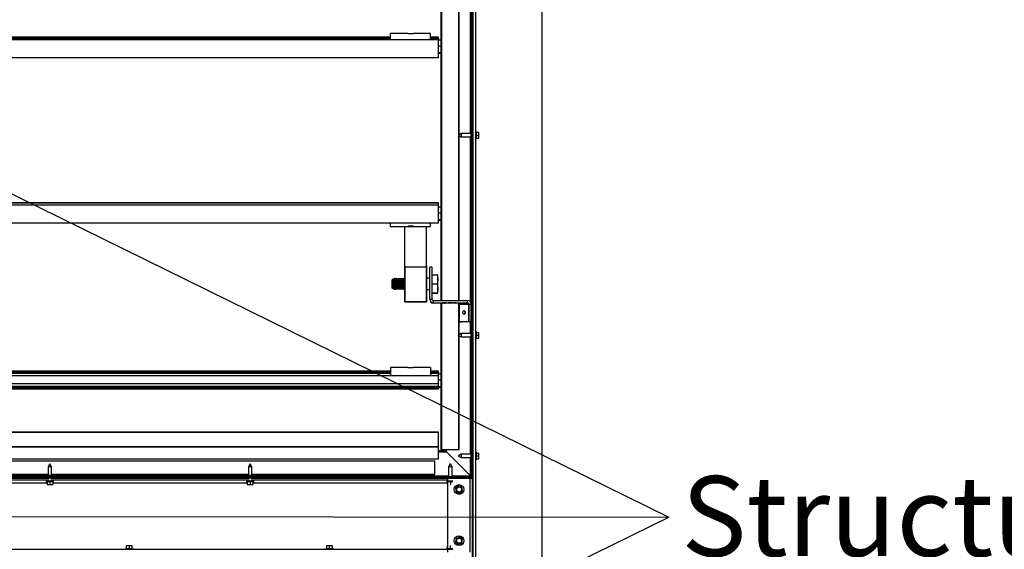
# Model space of a CAD drawing. Units: millimetres. Extents: x 0 to 278, y 13 to 197.
# Drawn here: x 130 to 173, y 121 to 144 of the extents above; entities that cross this region are included whole.
import ezdxf

# ---------------------------------------------------------------- set-up
doc = ezdxf.new("R2010")
doc.units = ezdxf.units.MM
doc.styles.add('SLDTEXTSTYLE0', font='TXT', dxfattribs={"width": 0.75})
doc.dimstyles.new('SLDDIMSTYLE0', dxfattribs={"dimtxt": 0.18, "dimasz": 0.762, "dimexe": 0, "dimexo": 0.0625, "dimgap": 0, "dimtad": 0, "dimtih": 1, "dimtoh": 1, "dimdec": 0, "dimrnd": 1e-09, "dimzin": 0, "dimdsep": 46, "dimtxsty": 'Standard', "dimblk1": 'DOT', "dimblk2": 'DOT', "dimsah": 1, "dimcen": 0.09, "dimadec": 0, "dimazin": 0, "dimtfac": 0.762, "dimtdec": 0, "dimtofl": 0, "dimtmove": 0, "dimatfit": 3, "dimldrblk": 'DOT', "dimfxl": 1, "dimfrac": 2, "dimtolj": 1, "dimtzin": 0, "dimarcsym": 0})

# ---------------------------------------------------------------- blocks, each defined once
blk = doc.blocks.new('SW_NOTE_0_1')
at = {"color": 0, "linetype": 'Continuous', "lineweight": 0, "char_height": 3.5, "attachment_point": 1, "style": 'SLDTEXTSTYLE0'}
for s, insert in [('Structural', (0.541, 1.801)), ('Mullion', (0.541, -2.725))]:
    blk.add_mtext(s, dxfattribs=dict(at, insert=insert))
blk = doc.blocks.new('_Dot')
at = {"color": 0, "linetype": 'ByBlock', "lineweight": -2}
blk.add_line((-0.5, 0), (-1, 0), dxfattribs=at)
at = {"color": 0, "linetype": 'ByBlock', "const_width": 0.5}
blk.add_lwpolyline([(-0.25, 0, 1), (0.25, 0, 1)], format="xyb", close=True, dxfattribs=at)

msp = doc.modelspace()

# ---------------------------------------------------------------- linework, layer by layer
at = {"color": 7, "linetype": 'Continuous', "lineweight": 25}
for p, q in [((150.183, 61.321), (150.183, 183.971)), ((150.221, 61.284), (150.221, 184.009)), ((150.126, 124.271), (150.126, 161.536)), ((150.321, 150.281), (150.321, 102.861)), ((153.221, 150.421), (153.221, 102.721)), ((148.816, 132.026), (148.816, 146.517)), ((148.851, 132.026), (148.851, 146.517)), ((149.591, 139.273), (149.591, 146.517)), ((149.604, 139.281), (149.604, 146.511)), ((150.097, 139.334), (150.097, 145.696)), ((148.708, 143.425), (91.958, 143.425)), ((146.608, 143.536), (94.058, 143.536)), ((94.058, 143.53), (146.608, 143.53)), ((146.608, 143.487), (94.058, 143.487)), ((146.608, 143.44), (94.058, 143.44)), ((147.366, 143.702), (146.608, 143.702)), ((146.608, 143.43), (146.608, 143.702)), ((148.358, 143.702), (147.599, 143.702)), ((148.358, 143.43), (148.358, 143.702)), ((148.708, 143.536), (148.358, 143.536)), ((148.358, 143.53), (148.708, 143.53)), ((148.708, 143.487), (148.358, 143.487)), ((148.708, 143.44), (148.358, 143.44)), ((148.708, 143.53), (148.708, 143.536)), ((148.708, 143.487), (148.708, 143.53)), ((148.708, 143.487), (148.708, 143.44)), ((148.708, 143.425), (148.708, 143.44)), ((148.708, 142.66), (148.708, 143.425)), ((148.816, 143.409), (148.708, 143.409)), ((148.816, 143.143), (148.708, 143.143)), ((91.958, 142.66), (148.708, 142.66)), ((148.816, 142.855), (148.708, 142.855)), ((148.816, 142.833), (148.708, 142.833)), ((150.336, 139.434), (150.321, 139.434)), ((150.336, 139.084), (150.336, 139.434)), ((149.696, 139.334), (149.571, 139.261)), ((149.571, 139.256), (149.571, 139.261)), ((149.571, 139.256), (149.696, 139.184)), ((149.591, 132.026), (149.591, 139.244)), ((149.604, 132.026), (149.604, 139.236)), ((150.126, 139.334), (149.696, 139.334)), ((149.696, 139.334), (149.696, 139.184)), ((149.696, 139.184), (150.126, 139.184)), ((150.097, 131.963), (150.097, 139.184)), ((150.321, 139.084), (150.336, 139.084)), ((150.346, 139.424), (150.346, 139.094)), ((150.346, 139.384), (150.471, 139.384)), ((150.346, 139.259), (150.471, 139.259)), ((150.346, 139.134), (150.471, 139.134)), ((150.471, 139.259), (150.471, 139.384)), ((150.471, 139.134), (150.471, 139.259)), ((148.708, 136.306), (91.958, 136.306)), ((91.958, 136.3), (148.708, 136.3)), ((148.708, 136.195), (91.958, 136.195)), ((148.708, 136.3), (148.708, 136.306)), ((148.708, 136.195), (148.708, 136.3)), ((148.708, 135.43), (148.708, 136.195)), ((148.816, 136.109), (148.708, 136.109)), ((148.816, 135.843), (148.708, 135.843)), ((91.958, 135.43), (148.708, 135.43)), ((146.608, 135.264), (146.608, 135.43)), ((146.608, 135.264), (147.366, 135.264)), ((147.226, 133.5), (147.226, 135.264)), ((147.599, 135.264), (148.358, 135.264)), ((148.176, 133.5), (148.176, 135.264)), ((148.358, 135.264), (148.358, 135.43)), ((148.816, 135.555), (148.708, 135.555)), ((148.816, 135.533), (148.708, 135.533)), ((147.226, 133.5), (148.176, 133.5)), ((148.426, 133.486), (148.326, 133.486)), ((148.326, 132.076), (148.326, 133.486)), ((148.426, 132.076), (148.426, 133.486)), ((146.722, 132.982), (146.676, 132.937)), ((148.326, 133.006), (148.176, 133.006)), ((148.426, 133.158), (148.64, 133.158)), ((148.676, 133.156), (148.676, 133.156)), ((148.676, 132.958), (148.676, 133.156)), ((146.676, 132.937), (146.676, 132.936)), ((146.676, 132.937), (146.676, 132.936)), ((146.676, 132.936), (146.676, 132.936)), ((146.676, 132.576), (146.676, 132.936)), ((146.676, 132.936), (146.676, 132.936)), ((146.676, 132.576), (146.699, 132.553)), ((146.702, 132.555), (146.713, 132.575)), ((148.426, 132.759), (148.64, 132.759)), ((148.676, 132.558), (148.676, 132.958)), ((148.676, 132.356), (148.676, 132.558)), ((146.751, 132.511), (146.752, 132.516)), ((146.826, 132.511), (146.827, 132.516)), ((146.901, 132.511), (146.902, 132.516)), ((146.976, 132.511), (146.977, 132.516)), ((147.051, 132.511), (147.052, 132.516)), ((147.126, 132.511), (147.127, 132.516)), ((147.201, 132.511), (147.202, 132.516)), ((148.178, 132.51), (148.176, 132.519)), ((148.179, 132.506), (148.326, 132.506)), ((148.426, 132.358), (148.64, 132.358)), ((148.426, 132.355), (148.64, 132.355)), ((148.676, 132.356), (148.676, 132.356)), ((147.226, 131.985), (148.176, 131.985)), ((147.226, 131.965), (148.176, 131.965)), ((148.426, 132.076), (148.326, 132.076)), ((148.326, 132.067), (148.326, 132.076)), ((148.476, 132.026), (148.476, 131.926)), ((148.476, 132.026), (149.976, 132.026)), ((148.476, 131.926), (149.976, 131.926)), ((148.476, 131.926), (148.476, 131.917)), ((149.144, 131.917), (148.476, 131.917)), ((148.816, 125.521), (148.816, 131.917)), ((148.851, 125.521), (148.851, 131.917)), ((148.885, 131.921), (148.91, 131.921)), ((148.967, 131.922), (148.967, 131.922)), ((149.058, 131.922), (149.033, 131.922)), ((149.104, 131.922), (149.131, 131.922)), ((149.104, 131.92), (149.104, 131.922)), ((149.131, 131.92), (149.104, 131.92)), ((149.131, 131.922), (149.131, 131.921)), ((149.131, 131.921), (149.285, 131.921)), ((149.131, 131.921), (149.131, 131.92)), ((149.285, 131.921), (149.131, 131.921)), ((149.131, 131.921), (149.131, 131.921)), ((149.587, 131.918), (149.144, 131.917)), ((149.285, 131.921), (149.285, 131.922)), ((149.285, 131.922), (149.312, 131.922)), ((149.285, 131.92), (149.285, 131.921)), ((149.285, 131.921), (149.285, 131.921)), ((149.312, 131.92), (149.285, 131.92)), ((149.312, 131.922), (149.312, 131.92)), ((149.362, 131.922), (149.362, 131.922)), ((149.477, 131.922), (149.362, 131.922)), ((149.362, 131.922), (149.504, 131.922)), ((149.477, 131.92), (149.477, 131.922)), ((149.477, 131.922), (149.477, 131.922)), ((149.504, 131.92), (149.477, 131.92)), ((149.504, 131.922), (149.504, 131.92)), ((149.587, 131.918), (149.976, 131.92)), ((149.591, 130.523), (149.591, 131.917)), ((149.604, 130.531), (149.604, 131.911)), ((149.622, 131.867), (150.011, 131.87)), ((149.622, 131.092), (149.622, 131.867)), ((149.976, 131.921), (149.971, 131.921)), ((149.971, 131.921), (149.971, 131.92)), ((149.971, 131.92), (149.976, 131.92)), ((149.976, 131.926), (149.976, 132.026)), ((149.976, 131.926), (149.976, 131.921)), ((149.976, 131.92), (149.976, 131.921)), ((150.011, 131.87), (150.011, 131.095)), ((150.011, 131.87), (150.026, 131.87)), ((150.026, 131.876), (150.026, 131.101)), ((150.026, 131.876), (150.126, 131.876)), ((150.011, 131.095), (149.622, 131.092)), ((149.622, 131.092), (149.69, 131.092)), ((150.082, 131.094), (149.812, 131.093)), ((150.082, 131.094), (150.011, 131.095)), ((150.126, 131.101), (150.026, 131.101)), ((150.026, 131.101), (150.026, 131.096)), ((150.126, 131.096), (150.026, 131.096)), ((150.082, 131.096), (150.082, 131.094)), ((150.097, 130.584), (150.097, 131.096)), ((149.696, 130.584), (149.571, 130.511)), ((149.571, 130.506), (149.571, 130.511)), ((149.571, 130.506), (149.696, 130.434)), ((149.591, 125.521), (149.591, 130.494)), ((149.604, 125.521), (149.604, 130.486)), ((150.126, 130.584), (149.696, 130.584)), ((149.696, 130.584), (149.696, 130.434)), ((149.696, 130.434), (150.126, 130.434)), ((150.097, 125.309), (150.097, 130.434)), ((150.336, 130.684), (150.321, 130.684)), ((150.336, 130.334), (150.336, 130.684)), ((150.346, 130.674), (150.346, 130.344)), ((150.346, 130.634), (150.471, 130.634)), ((150.346, 130.509), (150.471, 130.509)), ((150.471, 130.509), (150.471, 130.634)), ((150.471, 130.384), (150.471, 130.509)), ((150.321, 130.334), (150.336, 130.334)), ((150.346, 130.384), (150.471, 130.384)), ((147.367, 129.102), (146.608, 129.102)), ((146.608, 129.102), (146.608, 128.748)), ((148.358, 129.102), (147.599, 129.102)), ((148.358, 129.102), (148.358, 128.748)), ((91.958, 128.748), (148.708, 128.748)), ((91.958, 128.748), (148.708, 128.748)), ((146.608, 128.936), (94.058, 128.936)), ((94.058, 128.93), (146.608, 128.93)), ((146.608, 128.887), (94.058, 128.887)), ((146.608, 128.84), (94.058, 128.84)), ((148.708, 128.936), (148.358, 128.936)), ((148.358, 128.93), (148.708, 128.93)), ((148.708, 128.887), (148.358, 128.887)), ((148.708, 128.84), (148.358, 128.84)), ((148.708, 128.93), (148.708, 128.936)), ((148.708, 128.887), (148.708, 128.93)), ((148.708, 128.887), (148.708, 128.84)), ((148.708, 128.748), (148.708, 128.84)), ((148.816, 128.809), (148.708, 128.809)), ((148.708, 128.395), (148.708, 128.748)), ((148.708, 128.748), (148.708, 128.748)), ((91.958, 128.395), (148.708, 128.395)), ((91.958, 128.288), (148.708, 128.288)), ((146.341, 128.288), (146.388, 128.241)), ((146.414, 128.288), (146.429, 128.255)), ((148.816, 128.255), (146.429, 128.255)), ((148.816, 128.543), (148.708, 128.543)), ((148.708, 128.288), (148.708, 128.395)), ((91.958, 128.182), (148.708, 128.182)), ((91.958, 128.172), (148.708, 128.172)), ((91.958, 128.171), (148.708, 128.171)), ((94.269, 128.239), (146.397, 128.239)), ((148.816, 128.233), (146.429, 128.233)), ((148.708, 128.182), (148.708, 128.233)), ((148.708, 128.172), (148.708, 128.182)), ((148.708, 128.171), (148.708, 128.172)), ((148.708, 126.27), (91.958, 126.27)), ((91.958, 126.27), (148.708, 126.27)), ((148.708, 125.653), (148.708, 126.27)), ((148.708, 126.27), (148.708, 126.27)), ((91.958, 125.653), (148.708, 125.653)), ((91.958, 125.634), (148.708, 125.634)), ((148.708, 125.653), (148.708, 125.634)), ((148.708, 125.109), (148.708, 125.634)), ((148.708, 125.471), (148.983, 125.471)), ((148.708, 125.408), (149.047, 125.408)), ((148.851, 125.521), (148.816, 125.521)), ((148.851, 125.521), (149.591, 125.521)), ((148.983, 125.471), (148.983, 125.521)), ((148.983, 125.471), (148.983, 125.451)), ((149.047, 125.408), (149.047, 125.521)), ((149.047, 125.408), (150.097, 124.357)), ((149.696, 125.309), (149.571, 125.236)), ((149.571, 125.231), (149.571, 125.236)), ((149.571, 125.231), (149.696, 125.159)), ((149.591, 125.521), (149.604, 125.521)), ((150.126, 125.309), (149.696, 125.309)), ((149.696, 125.309), (149.696, 125.159)), ((150.336, 125.409), (150.321, 125.409)), ((150.336, 125.059), (150.336, 125.409)), ((150.346, 125.399), (150.346, 125.069)), ((150.346, 125.359), (150.471, 125.359)), ((150.346, 125.234), (150.471, 125.234)), ((150.471, 125.234), (150.471, 125.359)), ((150.471, 125.109), (150.471, 125.234)), ((91.958, 125.109), (148.708, 125.109)), ((91.958, 125.104), (148.708, 125.104)), ((92.133, 125.023), (148.533, 125.023)), ((131.718, 124.884), (131.646, 124.759)), ((131.718, 124.884), (131.723, 124.884)), ((131.796, 124.759), (131.723, 124.884)), ((140.468, 124.884), (140.396, 124.759)), ((140.468, 124.884), (140.473, 124.884)), ((140.546, 124.759), (140.473, 124.884)), ((148.533, 125.023), (148.533, 124.415)), ((148.708, 125.109), (148.708, 125.104)), ((149.218, 124.884), (149.146, 124.759)), ((149.218, 124.884), (149.223, 124.884)), ((149.296, 124.759), (149.223, 124.884)), ((149.696, 125.159), (150.126, 125.159)), ((150.097, 124.357), (150.097, 125.159)), ((150.321, 125.059), (150.336, 125.059)), ((150.346, 125.109), (150.471, 125.109)), ((92.133, 124.386), (148.533, 124.386)), ((131.646, 124.415), (123.046, 124.415)), ((131.646, 124.759), (131.646, 124.386)), ((131.796, 124.759), (131.646, 124.759)), ((131.796, 124.386), (131.796, 124.759)), ((140.396, 124.415), (131.796, 124.415)), ((140.396, 124.759), (140.396, 124.386)), ((140.546, 124.759), (140.396, 124.759)), ((140.546, 124.386), (140.546, 124.759)), ((148.533, 124.415), (140.546, 124.415)), ((148.533, 124.386), (148.533, 124.415)), ((148.533, 124.329), (148.533, 124.386)), ((149.146, 124.759), (149.146, 124.329)), ((149.296, 124.759), (149.146, 124.759)), ((149.296, 124.329), (149.296, 124.759)), ((90.483, 124.329), (150.126, 124.329)), ((90.483, 124.271), (150.126, 124.271)), ((123.016, 124.266), (131.676, 124.266)), ((123.016, 124.186), (131.676, 124.186)), ((123.096, 124.056), (131.596, 124.056)), ((131.892, 124.134), (131.549, 124.134)), ((131.551, 124.119), (131.89, 124.119)), ((131.878, 124.109), (131.563, 124.109)), ((131.596, 124.109), (131.596, 123.984)), ((131.596, 123.984), (131.721, 123.984)), ((131.646, 124.271), (131.646, 124.266)), ((131.646, 124.186), (131.646, 124.166)), ((131.721, 124.109), (131.721, 123.984)), ((131.721, 123.984), (131.846, 123.984)), ((131.766, 124.266), (140.426, 124.266)), ((131.766, 124.186), (140.426, 124.186)), ((131.796, 124.266), (131.796, 124.271)), ((131.796, 124.166), (131.796, 124.186)), ((131.846, 124.109), (131.846, 123.984)), ((131.846, 124.056), (140.346, 124.056)), ((135.121, 124.271), (135.121, 124.266)), ((135.271, 124.266), (135.271, 124.271)), ((140.642, 124.134), (140.299, 124.134)), ((140.301, 124.119), (140.64, 124.119)), ((140.628, 124.109), (140.313, 124.109)), ((140.346, 124.109), (140.346, 123.984)), ((140.346, 123.984), (140.471, 123.984)), ((140.396, 124.271), (140.396, 124.266)), ((140.396, 124.186), (140.396, 124.166)), ((140.471, 124.109), (140.471, 123.984)), ((140.471, 123.984), (140.596, 123.984)), ((140.516, 124.266), (149.103, 124.266)), ((140.516, 124.186), (149.103, 124.186)), ((140.546, 124.266), (140.546, 124.271)), ((140.546, 124.166), (140.546, 124.186)), ((140.596, 124.109), (140.596, 123.984)), ((140.596, 124.056), (149.096, 124.056)), ((143.871, 124.271), (143.871, 124.266)), ((144.021, 124.266), (144.021, 124.271)), ((148.533, 124.357), (149.146, 124.357)), ((149.103, 124.134), (149.049, 124.134)), ((149.051, 124.119), (149.103, 124.119)), ((149.103, 124.109), (149.063, 124.109)), ((149.096, 124.109), (149.096, 123.984)), ((149.096, 123.984), (149.103, 123.984)), ((149.103, 124.266), (149.103, 121.026)), ((149.103, 124.266), (150.078, 124.266)), ((149.326, 124.134), (149.116, 124.134)), ((149.116, 124.119), (149.326, 124.119)), ((149.308, 124.109), (149.133, 124.109)), ((149.146, 124.271), (149.146, 124.266)), ((149.213, 123.984), (149.221, 123.984)), ((149.221, 124.109), (149.221, 123.984)), ((149.221, 123.984), (149.228, 123.984)), ((149.296, 124.357), (150.097, 124.357)), ((149.296, 124.266), (149.296, 124.271)), ((150.078, 124.266), (150.078, 121.026)), ((150.078, 124.266), (150.183, 124.266)), ((150.126, 124.271), (150.126, 124.329)), ((150.183, 124.271), (150.126, 124.271)), ((149.574, 123.922), (149.453, 123.819)), ((149.453, 123.819), (149.483, 123.663)), ((149.483, 123.663), (149.633, 123.61)), ((149.723, 123.87), (149.574, 123.922)), ((149.633, 123.61), (149.753, 123.714)), ((149.753, 123.714), (149.723, 123.87)), ((149.483, 121.63), (149.453, 121.474)), ((149.453, 121.474), (149.574, 121.37)), ((149.633, 121.682), (149.483, 121.63)), ((149.574, 121.37), (149.723, 121.423)), ((149.753, 121.579), (149.633, 121.682)), ((149.723, 121.423), (149.753, 121.579)), ((126.491, 121.156), (135.151, 121.156)), ((135.36, 121.174), (135.031, 121.174)), ((135.031, 121.159), (135.36, 121.159)), ((135.042, 121.184), (135.349, 121.184)), ((135.071, 121.184), (135.071, 121.309)), ((135.196, 121.309), (135.071, 121.309)), ((135.321, 121.309), (135.196, 121.309)), ((135.196, 121.184), (135.196, 121.309)), ((135.241, 121.156), (143.901, 121.156)), ((135.321, 121.184), (135.321, 121.309)), ((144.11, 121.174), (143.781, 121.174)), ((143.781, 121.159), (144.11, 121.159)), ((143.792, 121.184), (144.099, 121.184)), ((143.821, 121.184), (143.821, 121.309)), ((143.946, 121.309), (143.821, 121.309)), ((143.946, 121.184), (143.946, 121.309)), ((144.071, 121.309), (143.946, 121.309)), ((143.991, 121.156), (149.103, 121.156)), ((144.071, 121.184), (144.071, 121.309)), ((149.103, 121.174), (149.056, 121.174)), ((149.056, 121.159), (149.103, 121.159)), ((149.067, 121.184), (149.103, 121.184)), ((149.103, 121.309), (149.096, 121.309)), ((149.096, 121.184), (149.096, 121.309)), ((149.326, 121.174), (149.116, 121.174)), ((149.116, 121.159), (149.326, 121.159)), ((149.133, 121.184), (149.308, 121.184)), ((149.221, 121.309), (149.213, 121.309)), ((149.221, 121.184), (149.221, 121.309)), ((149.228, 121.309), (149.221, 121.309))]:
    msp.add_line(p, q, dxfattribs=at)
at = {"color": 7, "linetype": 'Continuous', "lineweight": 25, "flags": 128}
for points in [[(147.606, 135.266), (147.605, 135.268), (147.59, 135.273), (147.563, 135.279), (147.527, 135.284), (147.486, 135.286), (147.445, 135.285), (147.408, 135.28), (147.379, 135.274), (147.362, 135.268), (147.358, 135.265), (147.358, 135.265)], [(149.875, 131.509), (149.87, 131.477), (149.858, 131.451), (149.839, 131.433), (149.816, 131.426), (149.794, 131.432), (149.775, 131.45), (149.763, 131.477), (149.758, 131.508), (149.763, 131.54), (149.775, 131.567), (149.794, 131.585), (149.816, 131.591), (149.839, 131.585), (149.858, 131.567), (149.87, 131.54), (149.875, 131.509)], [(147.483, 128.253), (147.531, 128.252), (147.571, 128.25), (147.599, 128.248), (147.608, 128.244), (147.599, 128.241), (147.571, 128.238), (147.531, 128.236), (147.483, 128.236), (147.435, 128.236), (147.395, 128.238), (147.368, 128.241), (147.358, 128.244), (147.368, 128.248), (147.395, 128.25), (147.435, 128.252), (147.483, 128.253)]]:
    msp.add_lwpolyline(points, dxfattribs=at)
at = {"color": 7, "linetype": 'Continuous', "lineweight": 25}
for centre, radius in [((149.603, 123.766), 0.212), ((149.603, 123.766), 0.11), ((149.603, 121.526), 0.212), ((149.603, 121.526), 0.11)]:
    msp.add_circle(centre, radius, dxfattribs=at)
for centre, radius, start, end in [((150.336, 139.424), 0.01, 0, 90), ((150.336, 139.094), 0.01, 270, 0), ((148.476, 132.076), 0.15, 180.0005, 270.0005), ((148.476, 132.067), 0.15, 180.0005, 270.0005), ((148.476, 132.076), 0.05, 180.0005, 270.0005), ((149.578, 131.874), 0.0449, 352.054, 78.2455), ((149.976, 131.876), 0.15, 0.0005, 90.0005), ((149.976, 131.876), 0.05, 0.0005, 90.0005), ((149.976, 131.871), 0.05, 0.0005, 90.0005), ((149.966, 131.876), 0.0449, 352.054, 78.2455), ((149.924, 131.512), 0.0949, 138.8524, 182.2399), ((149.923, 131.504), 0.0943, 177.7253, 220.5653), ((150.336, 130.674), 0.01, 0, 90), ((150.336, 130.344), 0.01, 270, 0), ((150.336, 125.399), 0.01, 0, 90), ((150.336, 125.069), 0.01, 270, 0)]:
    msp.add_arc(centre, radius, start, end, dxfattribs=at)
for centre, major_axis, ratio, start_param, end_param in [((148.891, 125.264), (0.216, 0), 0.962801, 0.766448, 1.131439), ((150.126, 124.421), (0, 0.0925), 0.425358, 2.337245, 3.141593)]:
    msp.add_ellipse(centre, major_axis=major_axis, ratio=ratio, start_param=start_param, end_param=end_param, dxfattribs=at)
for points, knots in [([(147.366, 143.702), (147.371, 143.702), (147.383, 143.701), (147.415, 143.699), (147.454, 143.697), (147.496, 143.696), (147.537, 143.698), (147.571, 143.7), (147.593, 143.702), (147.598, 143.702), (147.599, 143.702)], [0, 0, 0, 0, 0.130402, 0.268101, 0.407028, 0.544119, 0.679162, 0.815139, 0.953554, 1, 1, 1, 1]), ([(147.358, 135.265), (147.359, 135.265), (147.362, 135.263), (147.383, 135.265), (147.414, 135.267), (147.454, 135.269), (147.496, 135.27), (147.537, 135.268), (147.572, 135.266), (147.598, 135.264), (147.604, 135.264), (147.607, 135.265)], [0, 0, 0, 0, 0.11031, 0.220569, 0.332164, 0.444754, 0.555856, 0.665298, 0.775497, 0.887672, 1, 1, 1, 1]), ([(147.226, 131.972), (147.226, 131.996), (147.226, 132.053), (147.226, 132.101), (147.226, 132.239), (147.226, 132.414), (147.226, 132.622), (147.226, 132.84), (147.226, 133.053), (147.226, 133.24), (147.226, 133.386), (147.226, 133.478), (147.226, 133.508), (147.226, 133.473), (147.226, 133.377), (147.226, 133.226), (147.226, 133.035), (147.226, 132.819), (147.226, 132.597), (147.226, 132.389), (147.226, 132.211), (147.226, 132.08), (147.226, 132.007), (147.226, 131.999), (147.226, 132.055), (147.226, 132.173), (147.226, 132.341), (147.226, 132.545), (147.226, 132.768), (147.226, 132.99), (147.226, 133.193), (147.226, 133.359), (147.226, 133.473), (147.226, 133.525), (147.226, 133.512), (147.226, 133.433), (147.226, 133.296), (147.226, 133.112), (147.226, 132.896), (147.226, 132.668), (147.226, 132.447), (147.226, 132.253), (147.226, 132.101), (147.226, 132.005), (147.226, 131.974), (147.226, 132.01), (147.226, 132.111), (147.226, 132.267), (147.226, 132.466), (147.226, 132.691), (147.226, 132.922), (147.226, 133.137), (147.226, 133.33), (147.226, 133.41), (147.226, 133.526), (147.226, 133.519), (147.226, 133.549), (147.226, 133.484), (147.226, 133.363), (147.226, 133.188), (147.226, 132.976), (147.226, 132.744), (147.226, 132.513), (147.226, 132.302), (147.226, 132.13), (147.226, 132.016), (147.226, 131.962), (147.226, 131.964), (147.226, 132.02), (147.226, 132.127), (147.226, 132.277), (147.226, 132.46), (147.226, 132.663), (147.226, 132.873), (147.226, 133.076), (147.226, 133.257), (147.226, 133.407), (147.226, 133.469), (147.226, 133.5)], [0, 0, 0, 0, 0.010009, 0.023028, 0.036063, 0.049116, 0.062185, 0.07527, 0.088372, 0.101491, 0.114627, 0.127779, 0.140948, 0.154133, 0.167335, 0.180554, 0.19379, 0.207042, 0.220311, 0.233597, 0.246899, 0.260217, 0.273553, 0.286905, 0.300274, 0.313659, 0.327062, 0.340481, 0.353916, 0.367368, 0.380837, 0.394323, 0.407825, 0.421343, 0.434879, 0.448431, 0.462, 0.475585, 0.489188, 0.502807, 0.516442, 0.530094, 0.543763, 0.557449, 0.571151, 0.584869, 0.598605, 0.612357, 0.626126, 0.639911, 0.653714, 0.667533, 0.681368, 0.69522, 0.700075, 0.709532, 0.723418, 0.73732, 0.751238, 0.765174, 0.779126, 0.793095, 0.80708, 0.821083, 0.835101, 0.849137, 0.861636, 0.874149, 0.886675, 0.899214, 0.911766, 0.924331, 0.93691, 0.949502, 0.962106, 0.974724, 0.987356, 1, 1, 1, 1]), ([(148.176, 131.972), (148.176, 131.996), (148.176, 132.053), (148.176, 132.101), (148.176, 132.239), (148.176, 132.414), (148.176, 132.622), (148.176, 132.84), (148.176, 133.053), (148.176, 133.24), (148.176, 133.386), (148.176, 133.478), (148.176, 133.508), (148.176, 133.473), (148.176, 133.377), (148.176, 133.226), (148.176, 133.035), (148.176, 132.819), (148.176, 132.597), (148.176, 132.389), (148.176, 132.211), (148.176, 132.08), (148.176, 132.007), (148.176, 131.999), (148.176, 132.055), (148.176, 132.173), (148.176, 132.341), (148.176, 132.545), (148.176, 132.768), (148.176, 132.99), (148.176, 133.193), (148.176, 133.359), (148.176, 133.473), (148.176, 133.525), (148.176, 133.512), (148.176, 133.433), (148.176, 133.296), (148.176, 133.112), (148.176, 132.896), (148.176, 132.668), (148.176, 132.447), (148.176, 132.253), (148.176, 132.101), (148.176, 132.005), (148.176, 131.974), (148.176, 132.01), (148.176, 132.111), (148.176, 132.267), (148.176, 132.466), (148.176, 132.691), (148.176, 132.922), (148.176, 133.137), (148.176, 133.33), (148.176, 133.41), (148.176, 133.526), (148.176, 133.519), (148.176, 133.549), (148.176, 133.484), (148.176, 133.363), (148.176, 133.188), (148.176, 132.976), (148.176, 132.744), (148.176, 132.513), (148.176, 132.302), (148.176, 132.13), (148.176, 132.016), (148.176, 131.962), (148.176, 131.964), (148.176, 132.02), (148.176, 132.127), (148.176, 132.277), (148.176, 132.46), (148.176, 132.663), (148.176, 132.873), (148.176, 133.076), (148.176, 133.257), (148.176, 133.407), (148.176, 133.469), (148.176, 133.5)], [0, 0, 0, 0, 0.0100091, 0.0230281, 0.0360635, 0.0491156, 0.0621846, 0.0752702, 0.0883723, 0.101491, 0.1146267, 0.127779, 0.1409477, 0.1541332, 0.1673355, 0.1805544, 0.1937898, 0.2070419, 0.2203109, 0.2335965, 0.2468986, 0.2602173, 0.273553, 0.2869053, 0.300274, 0.3136594, 0.3270617, 0.3404806, 0.353916, 0.3673681, 0.3808371, 0.3943227, 0.4078247, 0.4213435, 0.4348791, 0.4484314, 0.4620001, 0.4755855, 0.4891878, 0.5028067, 0.5164421, 0.5300941, 0.5437631, 0.5574487, 0.5711507, 0.5848695, 0.5986051, 0.6123573, 0.626126, 0.6399114, 0.6537137, 0.6675326, 0.681368, 0.69522, 0.7000749, 0.7095321, 0.7234177, 0.7373197, 0.7512384, 0.765174, 0.7791263, 0.793095, 0.8070803, 0.8210826, 0.8351015, 0.8491368, 0.8616362, 0.8741491, 0.8866748, 0.8992137, 0.9117661, 0.9243313, 0.9369097, 0.9495017, 0.9621064, 0.9747244, 0.9873558, 1, 1, 1, 1]), ([(146.74, 132.598), (146.74, 132.621), (146.738, 132.667), (146.735, 132.749), (146.733, 132.83), (146.73, 132.902), (146.728, 132.954), (146.725, 132.983), (146.724, 132.982), (146.723, 132.981)], [0, 0, 0, 0, 0.151043, 0.303327, 0.455703, 0.604661, 0.753257, 0.899658, 1, 1, 1, 1]), ([(146.783, 132.979), (146.777, 132.969), (146.766, 132.952), (146.755, 132.935), (146.751, 132.928)], [0, 0, 0, 0, 0.583922, 1, 1, 1, 1]), ([(146.783, 132.978), (146.783, 132.979), (146.785, 132.999), (146.788, 133.005), (146.793, 132.989), (146.798, 132.935), (146.802, 132.854), (146.807, 132.761), (146.811, 132.671), (146.814, 132.614), (146.818, 132.565), (146.821, 132.526), (146.824, 132.518), (146.825, 132.515)], [0, 0, 0, 0, 0.008812, 0.121468, 0.234124, 0.34678, 0.459436, 0.572092, 0.673365, 0.775348, 0.797787, 0.910443, 1, 1, 1, 1]), ([(146.831, 132.919), (146.825, 132.929), (146.812, 132.949), (146.8, 132.97), (146.793, 132.98)], [0, 0, 0, 0, 0.499958, 1, 1, 1, 1]), ([(146.858, 132.978), (146.858, 132.979), (146.86, 132.999), (146.863, 133.005), (146.868, 132.989), (146.873, 132.935), (146.877, 132.854), (146.882, 132.761), (146.886, 132.671), (146.889, 132.614), (146.893, 132.565), (146.896, 132.526), (146.899, 132.518), (146.9, 132.515)], [0, 0, 0, 0, 0.008812, 0.121468, 0.234124, 0.34678, 0.459436, 0.572092, 0.673365, 0.775348, 0.797787, 0.910443, 1, 1, 1, 1]), ([(146.906, 132.919), (146.9, 132.929), (146.887, 132.949), (146.875, 132.97), (146.868, 132.98)], [0, 0, 0, 0, 0.499958, 1, 1, 1, 1]), ([(146.933, 132.978), (146.933, 132.979), (146.935, 132.999), (146.938, 133.005), (146.943, 132.989), (146.948, 132.935), (146.952, 132.854), (146.957, 132.761), (146.961, 132.671), (146.964, 132.614), (146.968, 132.565), (146.971, 132.526), (146.974, 132.518), (146.975, 132.515)], [0, 0, 0, 0, 0.008812, 0.121468, 0.234124, 0.34678, 0.459436, 0.572092, 0.673365, 0.775348, 0.797787, 0.910443, 1, 1, 1, 1]), ([(146.981, 132.919), (146.975, 132.929), (146.962, 132.949), (146.95, 132.97), (146.943, 132.98)], [0, 0, 0, 0, 0.499958, 1, 1, 1, 1]), ([(147.008, 132.978), (147.008, 132.979), (147.01, 132.999), (147.013, 133.005), (147.018, 132.989), (147.023, 132.935), (147.027, 132.854), (147.032, 132.761), (147.036, 132.671), (147.039, 132.614), (147.043, 132.565), (147.046, 132.526), (147.049, 132.518), (147.05, 132.515)], [0, 0, 0, 0, 0.008812, 0.121468, 0.234124, 0.34678, 0.459436, 0.572092, 0.673365, 0.775348, 0.797787, 0.910443, 1, 1, 1, 1]), ([(147.056, 132.919), (147.05, 132.929), (147.037, 132.949), (147.025, 132.97), (147.018, 132.98)], [0, 0, 0, 0, 0.499958, 1, 1, 1, 1]), ([(147.083, 132.978), (147.083, 132.979), (147.085, 132.999), (147.088, 133.005), (147.093, 132.989), (147.098, 132.935), (147.102, 132.854), (147.107, 132.761), (147.111, 132.671), (147.114, 132.614), (147.118, 132.565), (147.121, 132.526), (147.124, 132.518), (147.125, 132.515)], [0, 0, 0, 0, 0.008812, 0.121468, 0.234124, 0.34678, 0.459436, 0.572092, 0.673365, 0.775348, 0.797787, 0.910443, 1, 1, 1, 1]), ([(147.131, 132.919), (147.125, 132.929), (147.112, 132.949), (147.1, 132.97), (147.093, 132.98)], [0, 0, 0, 0, 0.4999576, 1, 1, 1, 1]), ([(147.158, 132.978), (147.158, 132.979), (147.16, 132.999), (147.163, 133.005), (147.168, 132.989), (147.173, 132.935), (147.177, 132.854), (147.182, 132.761), (147.186, 132.671), (147.189, 132.614), (147.193, 132.565), (147.196, 132.526), (147.199, 132.518), (147.2, 132.515)], [0, 0, 0, 0, 0.008812, 0.121468, 0.234124, 0.34678, 0.459436, 0.572092, 0.673365, 0.775348, 0.797787, 0.910443, 1, 1, 1, 1]), ([(147.206, 132.919), (147.2, 132.929), (147.187, 132.949), (147.175, 132.97), (147.168, 132.98)], [0, 0, 0, 0, 0.499958, 1, 1, 1, 1]), ([(148.64, 133.158), (148.65, 133.125), (148.67, 133.06), (148.674, 132.992), (148.676, 132.958)], [0, 0, 0, 0, 0.495458, 1, 1, 1, 1]), ([(148.676, 133.156), (148.676, 133.156), (148.676, 133.156), (148.669, 133.157), (148.65, 133.157), (148.64, 133.158)], [0, 0, 0, 0, 0.014715, 0.502144, 1, 1, 1, 1]), ([(146.676, 132.937), (146.679, 132.938), (146.686, 132.94), (146.695, 132.916), (146.704, 132.873), (146.713, 132.814), (146.722, 132.744), (146.731, 132.667), (146.737, 132.622), (146.74, 132.598)], [0, 0, 0, 0, 0.132503, 0.265005, 0.397346, 0.539113, 0.686627, 0.836546, 1, 1, 1, 1]), ([(146.7, 132.553), (146.699, 132.553), (146.698, 132.55), (146.697, 132.567), (146.694, 132.604), (146.692, 132.659), (146.689, 132.723), (146.686, 132.79), (146.684, 132.851), (146.681, 132.899), (146.678, 132.932), (146.677, 132.935), (146.676, 132.936)], [0, 0, 0, 0, 0.012062, 0.127271, 0.239356, 0.351506, 0.461006, 0.569805, 0.677017, 0.782485, 0.887403, 1, 1, 1, 1]), ([(146.676, 132.936), (146.677, 132.934), (146.68, 132.928), (146.685, 132.887), (146.69, 132.828), (146.695, 132.757), (146.699, 132.686), (146.704, 132.627), (146.708, 132.588), (146.711, 132.582), (146.712, 132.58)], [0, 0, 0, 0, 0.129327, 0.258653, 0.38798, 0.517306, 0.646633, 0.775959, 0.905286, 1, 1, 1, 1]), ([(146.712, 132.577), (146.718, 132.567), (146.731, 132.545), (146.744, 132.523), (146.75, 132.512)], [0, 0, 0, 0, 0.499728, 1, 1, 1, 1]), ([(146.756, 132.919), (146.75, 132.929), (146.74, 132.944), (146.731, 132.959), (146.728, 132.964)], [0, 0, 0, 0, 0.669901, 1, 1, 1, 1]), ([(146.74, 132.598), (146.741, 132.593), (146.743, 132.565), (146.746, 132.526), (146.749, 132.518), (146.75, 132.515)], [0, 0, 0, 0, 0.099885, 0.601354, 1, 1, 1, 1]), ([(146.752, 132.512), (146.758, 132.523), (146.77, 132.544), (146.782, 132.565), (146.788, 132.575)], [0, 0, 0, 0, 0.518619, 1, 1, 1, 1]), ([(146.756, 132.919), (146.757, 132.908), (146.76, 132.887), (146.765, 132.827), (146.77, 132.757), (146.774, 132.686), (146.779, 132.627), (146.783, 132.588), (146.786, 132.582), (146.787, 132.58)], [0, 0, 0, 0, 0.134731, 0.285676, 0.43662, 0.587565, 0.738509, 0.889454, 1, 1, 1, 1]), ([(146.787, 132.577), (146.793, 132.567), (146.806, 132.545), (146.819, 132.523), (146.825, 132.512)], [0, 0, 0, 0, 0.499728, 1, 1, 1, 1]), ([(146.827, 132.512), (146.833, 132.523), (146.845, 132.544), (146.857, 132.565), (146.863, 132.575)], [0, 0, 0, 0, 0.518619, 1, 1, 1, 1]), ([(146.831, 132.919), (146.832, 132.908), (146.835, 132.887), (146.84, 132.827), (146.845, 132.757), (146.849, 132.686), (146.854, 132.627), (146.858, 132.588), (146.861, 132.582), (146.862, 132.58)], [0, 0, 0, 0, 0.1347313, 0.2856757, 0.4366202, 0.5875647, 0.7385091, 0.8894536, 1, 1, 1, 1]), ([(146.862, 132.577), (146.868, 132.567), (146.881, 132.545), (146.894, 132.523), (146.9, 132.512)], [0, 0, 0, 0, 0.4997279, 1, 1, 1, 1]), ([(146.902, 132.512), (146.908, 132.523), (146.92, 132.544), (146.932, 132.565), (146.938, 132.575)], [0, 0, 0, 0, 0.518619, 1, 1, 1, 1]), ([(146.906, 132.919), (146.907, 132.908), (146.91, 132.887), (146.915, 132.827), (146.92, 132.757), (146.924, 132.686), (146.929, 132.627), (146.933, 132.588), (146.936, 132.582), (146.937, 132.58)], [0, 0, 0, 0, 0.134731, 0.285676, 0.43662, 0.587565, 0.738509, 0.889454, 1, 1, 1, 1]), ([(146.937, 132.577), (146.943, 132.567), (146.956, 132.545), (146.969, 132.523), (146.975, 132.512)], [0, 0, 0, 0, 0.4997279, 1, 1, 1, 1]), ([(146.977, 132.512), (146.983, 132.523), (146.995, 132.544), (147.007, 132.565), (147.013, 132.575)], [0, 0, 0, 0, 0.518619, 1, 1, 1, 1]), ([(146.981, 132.919), (146.982, 132.908), (146.985, 132.887), (146.99, 132.827), (146.995, 132.757), (146.999, 132.686), (147.004, 132.627), (147.008, 132.588), (147.011, 132.582), (147.012, 132.58)], [0, 0, 0, 0, 0.134731, 0.285676, 0.43662, 0.587565, 0.738509, 0.889454, 1, 1, 1, 1]), ([(147.012, 132.577), (147.018, 132.567), (147.031, 132.545), (147.044, 132.523), (147.05, 132.512)], [0, 0, 0, 0, 0.4997279, 1, 1, 1, 1]), ([(147.052, 132.512), (147.058, 132.523), (147.07, 132.544), (147.082, 132.565), (147.088, 132.575)], [0, 0, 0, 0, 0.518619, 1, 1, 1, 1]), ([(147.056, 132.919), (147.057, 132.908), (147.06, 132.887), (147.065, 132.827), (147.07, 132.757), (147.074, 132.686), (147.079, 132.627), (147.083, 132.588), (147.086, 132.582), (147.087, 132.58)], [0, 0, 0, 0, 0.134731, 0.285676, 0.43662, 0.587565, 0.738509, 0.889454, 1, 1, 1, 1]), ([(147.087, 132.577), (147.093, 132.567), (147.106, 132.545), (147.119, 132.523), (147.125, 132.512)], [0, 0, 0, 0, 0.4997279, 1, 1, 1, 1]), ([(147.127, 132.512), (147.133, 132.523), (147.145, 132.544), (147.157, 132.565), (147.163, 132.575)], [0, 0, 0, 0, 0.518619, 1, 1, 1, 1]), ([(147.131, 132.919), (147.132, 132.908), (147.135, 132.887), (147.14, 132.827), (147.145, 132.757), (147.149, 132.686), (147.154, 132.627), (147.158, 132.588), (147.161, 132.582), (147.162, 132.58)], [0, 0, 0, 0, 0.134731, 0.285676, 0.43662, 0.587565, 0.738509, 0.889454, 1, 1, 1, 1]), ([(147.162, 132.577), (147.168, 132.567), (147.181, 132.545), (147.194, 132.523), (147.2, 132.512)], [0, 0, 0, 0, 0.499728, 1, 1, 1, 1]), ([(147.226, 132.967), (147.222, 132.961), (147.214, 132.948), (147.205, 132.935), (147.201, 132.928)], [0, 0, 0, 0, 0.454833, 1, 1, 1, 1]), ([(147.202, 132.512), (147.208, 132.523), (147.216, 132.537), (147.224, 132.55), (147.226, 132.553)], [0, 0, 0, 0, 0.796897, 1, 1, 1, 1]), ([(147.206, 132.919), (147.207, 132.908), (147.21, 132.887), (147.215, 132.827), (147.22, 132.757), (147.224, 132.686), (147.229, 132.627), (147.233, 132.588), (147.236, 132.582), (147.237, 132.58)], [0, 0, 0, 0, 0.134731, 0.285676, 0.43662, 0.587565, 0.738509, 0.889454, 1, 1, 1, 1]), ([(148.676, 132.958), (148.676, 132.954), (148.675, 132.918), (148.667, 132.85), (148.649, 132.79), (148.64, 132.759)], [0, 0, 0, 0, 0.070086, 0.530782, 1, 1, 1, 1]), ([(148.64, 132.759), (148.65, 132.726), (148.67, 132.661), (148.674, 132.593), (148.676, 132.558)], [0, 0, 0, 0, 0.495458, 1, 1, 1, 1]), ([(148.676, 132.558), (148.676, 132.554), (148.675, 132.517), (148.667, 132.45), (148.649, 132.388), (148.64, 132.358)], [0, 0, 0, 0, 0.070086, 0.530782, 1, 1, 1, 1]), ([(148.64, 132.358), (148.65, 132.357), (148.67, 132.357), (148.674, 132.356), (148.676, 132.356)], [0, 0, 0, 0, 0.495458, 1, 1, 1, 1]), ([(148.676, 132.356), (148.676, 132.356), (148.676, 132.356), (148.669, 132.355), (148.65, 132.355), (148.64, 132.355)], [0, 0, 0, 0, 0.0147145, 0.5021435, 1, 1, 1, 1]), ([(148.952, 131.921), (148.933, 131.921), (148.907, 131.921), (148.885, 131.921), (148.882, 131.922), (148.881, 131.922)], [0, 0, 0, 0, 0.560115, 0.780284, 1, 1, 1, 1]), ([(148.881, 131.922), (148.883, 131.922), (148.886, 131.922), (148.91, 131.922), (148.938, 131.922), (148.957, 131.922), (148.967, 131.922)], [0, 0, 0, 0, 0.279183, 0.559085, 0.779446, 1, 1, 1, 1]), ([(148.965, 131.92), (148.956, 131.92), (148.937, 131.92), (148.908, 131.92), (148.894, 131.92), (148.885, 131.921)], [0, 0, 0, 0, 0.27975, 0.559501, 1, 1, 1, 1]), ([(148.908, 131.922), (148.909, 131.922), (148.91, 131.922), (148.916, 131.921), (148.919, 131.921)], [0, 0, 0, 0, 0.55899, 1, 1, 1, 1]), ([(148.967, 131.922), (148.959, 131.922), (148.943, 131.922), (148.923, 131.922), (148.911, 131.922), (148.909, 131.922), (148.908, 131.922)], [0, 0, 0, 0, 0.280276, 0.560148, 0.780153, 1, 1, 1, 1]), ([(148.91, 131.921), (148.918, 131.921), (148.93, 131.92), (148.952, 131.92), (148.963, 131.92), (148.968, 131.92)], [0, 0, 0, 0, 0.559818, 0.779848, 1, 1, 1, 1]), ([(148.919, 131.921), (148.928, 131.921), (148.945, 131.921), (148.964, 131.921), (148.973, 131.921)], [0, 0, 0, 0, 0.559496, 1, 1, 1, 1]), ([(148.992, 131.921), (148.985, 131.921), (148.972, 131.921), (148.958, 131.921), (148.952, 131.921)], [0, 0, 0, 0, 0.559906, 1, 1, 1, 1]), ([(149.039, 131.921), (149.038, 131.921), (149.035, 131.92), (149.015, 131.92), (148.99, 131.92), (148.973, 131.92), (148.965, 131.92)], [0, 0, 0, 0, 0.279553, 0.558798, 0.779378, 1, 1, 1, 1]), ([(149.033, 131.922), (149.024, 131.922), (149.012, 131.922), (148.986, 131.922), (148.973, 131.922), (148.967, 131.922)], [0, 0, 0, 0, 0.559321, 0.779782, 1, 1, 1, 1]), ([(148.967, 131.922), (148.978, 131.922), (149, 131.922), (149.035, 131.922), (149.049, 131.922), (149.058, 131.922)], [0, 0, 0, 0, 0.27988, 0.559666, 1, 1, 1, 1]), ([(148.968, 131.92), (148.974, 131.92), (148.986, 131.92), (149.001, 131.92), (149.011, 131.921), (149.012, 131.921), (149.012, 131.921)], [0, 0, 0, 0, 0.280274, 0.559931, 0.77992, 1, 1, 1, 1]), ([(148.973, 131.921), (148.983, 131.921), (149, 131.921), (149.016, 131.921), (149.022, 131.921)], [0, 0, 0, 0, 0.560413, 1, 1, 1, 1]), ([(149.012, 131.921), (149.012, 131.921), (149.011, 131.921), (149.005, 131.921), (148.997, 131.921), (148.992, 131.921)], [0, 0, 0, 0, 0.2799464, 0.5597741, 1, 1, 1, 1]), ([(149.022, 131.921), (149.028, 131.921), (149.037, 131.921), (149.038, 131.921), (149.039, 131.921)], [0, 0, 0, 0, 0.55984, 1, 1, 1, 1]), ([(147.367, 129.102), (147.37, 129.102), (147.377, 129.102), (147.402, 129.1), (147.438, 129.097), (147.48, 129.096), (147.522, 129.097), (147.559, 129.099), (147.587, 129.102), (147.596, 129.102), (147.599, 129.102)], [0, 0, 0, 0, 0.0772022, 0.2142127, 0.3532932, 0.4916172, 0.6274391, 0.7629561, 0.9007899, 1, 1, 1, 1]), ([(146.429, 128.255), (146.418, 128.254), (146.398, 128.251), (146.381, 128.245), (146.391, 128.239), (146.417, 128.235), (146.429, 128.233)], [0, 0, 0, 0, 0.2164579, 0.4403166, 0.7519048, 1, 1, 1, 1])]:
    msp.add_open_spline(points, degree=3, knots=knots, dxfattribs=at)

# ---------------------------------------------------------------- block references
at = {"color": 7, "linetype": 'Continuous', "lineweight": 0}
msp.add_blockref('SW_NOTE_0_1', (158.778, 122.552), dxfattribs=at)

# ---------------------------------------------------------------- leaders
for points in [[(88.818, 156.98), (158.778, 122.552)], [(102.631, 122.625), (158.778, 122.552)], [(89.157, 88.582), (158.778, 122.552)]]:
    msp.add_leader(points, dimstyle='SLDDIMSTYLE0', dxfattribs=at)

doc.saveas('drawing.dxf')
